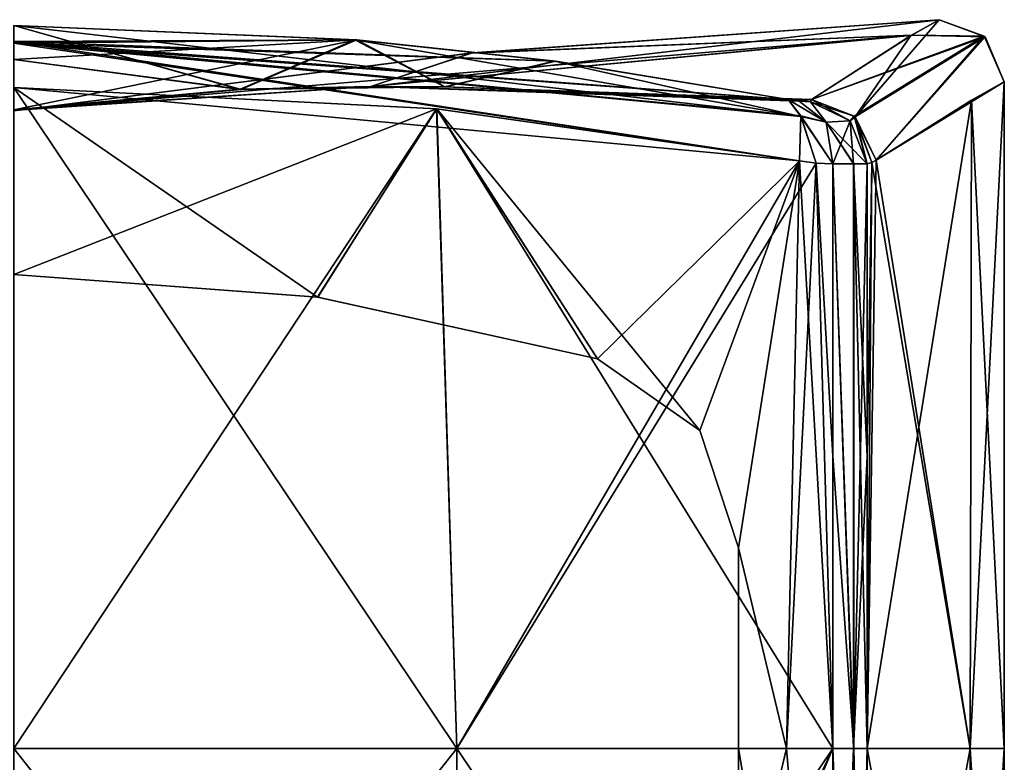
# Model space of a CAD drawing. Units: millimetres. Extents: x -27.2 to 27.2, y -80.4 to 8.9.
# Drawn here: x 0.1 to 12.1, y -0.2 to 8.9 of the extents above; entities that cross this region are included whole.
import ezdxf

# ---------------------------------------------------------------- set-up
doc = ezdxf.new("R2010")
doc.units = ezdxf.units.MM
doc.header["$LTSCALE"] = 65.185185
for name, color, linetype in [('1', 7, 'CONTINUOUS'), ('161', 7, 'CONTINUOUS'), ('164', 7, 'CONTINUOUS'), ('165', 7, 'CONTINUOUS'), ('169', 7, 'CONTINUOUS'), ('170', 7, 'CONTINUOUS'), ('184', 7, 'CONTINUOUS'), ('185', 7, 'CONTINUOUS'), ('186', 7, 'CONTINUOUS'), ('187', 7, 'CONTINUOUS'), ('188', 7, 'CONTINUOUS'), ('189', 7, 'CONTINUOUS'), ('190', 7, 'CONTINUOUS'), ('191', 7, 'CONTINUOUS'), ('192', 7, 'CONTINUOUS'), ('193', 7, 'CONTINUOUS'), ('194', 7, 'CONTINUOUS'), ('195', 7, 'CONTINUOUS'), ('196', 7, 'CONTINUOUS'), ('197', 7, 'CONTINUOUS'), ('198', 7, 'CONTINUOUS'), ('199', 7, 'CONTINUOUS'), ('2', 7, 'CONTINUOUS'), ('200', 7, 'CONTINUOUS'), ('204', 7, 'CONTINUOUS'), ('205', 7, 'CONTINUOUS'), ('206', 7, 'CONTINUOUS'), ('207', 7, 'CONTINUOUS'), ('24', 7, 'CONTINUOUS'), ('25', 7, 'CONTINUOUS'), ('26', 7, 'CONTINUOUS'), ('27', 7, 'CONTINUOUS'), ('28', 7, 'CONTINUOUS'), ('37', 7, 'CONTINUOUS'), ('38', 7, 'CONTINUOUS'), ('39', 7, 'CONTINUOUS'), ('40', 7, 'CONTINUOUS'), ('41', 7, 'CONTINUOUS'), ('56', 7, 'CONTINUOUS'), ('57', 7, 'CONTINUOUS'), ('60', 7, 'CONTINUOUS'), ('61', 7, 'CONTINUOUS'), ('62', 7, 'CONTINUOUS'), ('63', 7, 'CONTINUOUS'), ('64', 7, 'CONTINUOUS'), ('65', 7, 'CONTINUOUS'), ('79', 7, 'CONTINUOUS'), ('80', 7, 'CONTINUOUS'), ('81', 7, 'CONTINUOUS'), ('82', 7, 'CONTINUOUS'), ('83', 7, 'CONTINUOUS'), ('84', 7, 'CONTINUOUS'), ('85', 7, 'CONTINUOUS'), ('86', 7, 'CONTINUOUS'), ('87', 7, 'CONTINUOUS'), ('88', 7, 'CONTINUOUS'), ('89', 7, 'CONTINUOUS'), ('90', 7, 'CONTINUOUS'), ('93', 7, 'CONTINUOUS')]:
    doc.layers.add(name, color=color, linetype=linetype)

msp = doc.modelspace()

# ---------------------------------------------------------------- linework, layer by layer
at = {"layer": '1', "color": 7, "linetype": 'CONTINUOUS'}
for points in [[(0, 5.8, 603.472), (3.721, 5.525, 603.659), (0, 5.8, 18.128), (0, 5.8, 603.472)], [(0, 5.8, 18.128), (3.721, 5.525, 603.659), (3.719, 5.525, 17.941), (0, 5.8, 18.128)], [(7.146, 4.769, 604.238), (7.146, 4.769, 17.362), (3.719, 5.525, 17.941), (7.146, 4.769, 604.238)], [(3.721, 5.525, 603.659), (7.146, 4.769, 604.238), (3.719, 5.525, 17.941), (3.721, 5.525, 603.659)]]:
    msp.add_3dface(points, dxfattribs=at)
at = {"layer": '161', "color": 7, "linetype": 'CONTINUOUS'}
for points in [[(7.146, 4.769, 17.362), (7.146, 4.769, 604.238), (8.401, 3.891, 604.579), (7.146, 4.769, 17.362)], [(8.4, 3.893, 17.022), (7.146, 4.769, 17.362), (8.401, 3.891, 604.579), (8.4, 3.893, 17.022)], [(8.875, 2.457, 16.872), (8.4, 3.893, 17.022), (8.875, 2.457, 604.728), (8.875, 2.457, 16.872)], [(8.4, 3.893, 17.022), (8.401, 3.891, 604.579), (8.875, 2.457, 604.728), (8.4, 3.893, 17.022)]]:
    msp.add_3dface(points, dxfattribs=at)
at = {"layer": '164', "color": 7, "linetype": 'CONTINUOUS'}
for points in [[(10.028, -6.858, 605.149), (10.028, 0, 605.149), (10.282, 0, 605.316), (10.028, -6.858, 605.149)], [(10.283, -6.858, 605.317), (10.028, -6.858, 605.149), (10.282, 0, 605.316), (10.283, -6.858, 605.317)], [(10.451, 0, 605.572), (10.283, -6.858, 605.317), (10.282, 0, 605.316), (10.451, 0, 605.572)], [(10.451, -6.858, 605.572), (10.283, -6.858, 605.317), (10.451, 0, 605.572), (10.451, -6.858, 605.572)]]:
    msp.add_3dface(points, dxfattribs=at)
at = {"layer": '165', "color": 7, "linetype": 'CONTINUOUS'}
for points in [[(10.451, -6.858, 605.572), (10.451, 0, 605.572), (11.711, 0, 610.176), (10.451, -6.858, 605.572)], [(10.451, -6.858, 605.572), (11.711, 0, 610.176), (11.713, -6.858, 610.19), (10.451, -6.858, 605.572)], [(11.711, 0, 610.176), (12.128, 0, 615.6), (11.713, -6.858, 610.19), (11.711, 0, 610.176)], [(12.128, 0, 615.6), (12.128, -6.858, 615.6), (11.713, -6.858, 610.19), (12.128, 0, 615.6)]]:
    msp.add_3dface(points, dxfattribs=at)
at = {"layer": '169', "color": 7, "linetype": 'CONTINUOUS'}
for points in [[(10.028, -6.858, 626.051), (10.283, -6.858, 625.883), (10.028, 0, 626.051), (10.028, -6.858, 626.051)], [(10.028, 0, 626.051), (10.283, -6.858, 625.883), (10.284, 0, 625.882), (10.028, 0, 626.051)], [(10.283, -6.858, 625.883), (10.451, -6.858, 625.628), (10.284, 0, 625.882), (10.283, -6.858, 625.883)], [(10.284, 0, 625.882), (10.451, -6.858, 625.628), (10.451, 0, 625.628), (10.284, 0, 625.882)]]:
    msp.add_3dface(points, dxfattribs=at)
at = {"layer": '170', "color": 7, "linetype": 'CONTINUOUS'}
for points in [[(0, -6.858, 627.728), (5.424, -6.858, 627.311), (0, 0, 627.728), (0, -6.858, 627.728)], [(0, 0, 627.728), (5.424, -6.858, 627.311), (5.424, 0, 627.311), (0, 0, 627.728)], [(5.424, -6.858, 627.311), (10.028, -6.858, 626.051), (5.424, 0, 627.311), (5.424, -6.858, 627.311)], [(10.028, -6.858, 626.051), (10.028, 0, 626.051), (5.424, 0, 627.311), (10.028, -6.858, 626.051)]]:
    msp.add_3dface(points, dxfattribs=at)
at = {"layer": '184', "color": 7, "linetype": 'CONTINUOUS'}
for points in [[(4.176, 8.674, 604.521), (0, 8.848, 604.275), (2.773, 8.066, 612.367), (4.176, 8.674, 604.521)], [(0, 8.848, 604.275), (0, 8.433, 609.997), (2.773, 8.066, 612.367), (0, 8.848, 604.275)], [(5.278, 8.097, 609.648), (4.176, 8.674, 604.521), (2.773, 8.066, 612.367), (5.278, 8.097, 609.648)], [(6.619, 8.413, 604.942), (4.176, 8.674, 604.521), (5.278, 8.097, 609.648), (6.619, 8.413, 604.942)], [(0, 8.433, 609.997), (0, 7.816, 615.482), (2.773, 8.066, 612.367), (0, 8.433, 609.997)], [(9.48, 7.94, 605.786), (6.619, 8.413, 604.942), (5.278, 8.097, 609.648), (9.48, 7.94, 605.786)]]:
    msp.add_3dface(points, dxfattribs=at)
at = {"layer": '185', "color": 7, "linetype": 'CONTINUOUS'}
for points in [[(2.773, 8.066, 612.367), (0, 7.816, 615.482), (4.37, 8.103, 611.027), (2.773, 8.066, 612.367)], [(4.37, 8.103, 611.027), (0, 7.816, 615.482), (0.102, 7.816, 615.6), (4.37, 8.103, 611.027)], [(5.278, 8.097, 609.648), (2.773, 8.066, 612.367), (4.37, 8.103, 611.027), (5.278, 8.097, 609.648)], [(9.769, 7.94, 605.961), (5.278, 8.097, 609.648), (4.37, 8.103, 611.027), (9.769, 7.94, 605.961)], [(9.48, 7.94, 605.786), (5.278, 8.097, 609.648), (9.769, 7.94, 605.961), (9.48, 7.94, 605.786)], [(9.618, 7.921, 605.789), (9.48, 7.94, 605.786), (9.769, 7.94, 605.961), (9.618, 7.921, 605.789)], [(9.754, 7.915, 605.795), (9.618, 7.921, 605.789), (9.769, 7.94, 605.961), (9.754, 7.915, 605.795)], [(0.102, 7.816, 615.6), (0, 7.816, 615.482), (0, 7.804, 615.6), (0.102, 7.816, 615.6)]]:
    msp.add_3dface(points, dxfattribs=at)
at = {"layer": '186', "color": 7, "linetype": 'CONTINUOUS'}
for points in [[(9.638, 7.733, 605.248), (9.48, 7.94, 605.786), (9.948, 7.664, 605.327), (9.638, 7.733, 605.248)], [(9.48, 7.94, 605.786), (9.618, 7.921, 605.789), (9.948, 7.664, 605.327), (9.48, 7.94, 605.786)], [(9.618, 7.921, 605.789), (9.754, 7.915, 605.795), (9.948, 7.664, 605.327), (9.618, 7.921, 605.789)], [(9.62, 7.193, 604.991), (9.638, 7.733, 605.248), (9.824, 7.163, 605.069), (9.62, 7.193, 604.991)], [(9.638, 7.733, 605.248), (10.028, 7.155, 605.149), (9.824, 7.163, 605.069), (9.638, 7.733, 605.248)], [(10.028, 7.155, 605.149), (9.638, 7.733, 605.248), (9.948, 7.664, 605.327), (10.028, 7.155, 605.149)]]:
    msp.add_3dface(points, dxfattribs=at)
at = {"layer": '187', "color": 7, "linetype": 'CONTINUOUS'}
for points in [[(9.948, 7.664, 605.327), (9.754, 7.915, 605.795), (10.241, 7.681, 605.617), (9.948, 7.664, 605.327)], [(10.451, 7.155, 605.572), (9.948, 7.664, 605.327), (10.241, 7.681, 605.617), (10.451, 7.155, 605.572)], [(10.028, 7.155, 605.149), (9.948, 7.664, 605.327), (10.284, 7.155, 605.318), (10.028, 7.155, 605.149)], [(9.948, 7.664, 605.327), (10.451, 7.155, 605.572), (10.284, 7.155, 605.318), (9.948, 7.664, 605.327)]]:
    msp.add_3dface(points, dxfattribs=at)
at = {"layer": '188', "color": 7, "linetype": 'CONTINUOUS'}
for points in [[(10.028, 0, 605.149), (10.028, 7.155, 605.149), (10.282, 0, 605.316), (10.028, 0, 605.149)], [(10.282, 0, 605.316), (10.028, 7.155, 605.149), (10.284, 7.155, 605.318), (10.282, 0, 605.316)], [(10.451, 7.155, 605.572), (10.282, 0, 605.316), (10.284, 7.155, 605.318), (10.451, 7.155, 605.572)], [(10.282, 0, 605.316), (10.451, 7.155, 605.572), (10.451, 3.579, 605.572), (10.282, 0, 605.316)], [(10.451, 0, 605.572), (10.282, 0, 605.316), (10.451, 3.579, 605.572), (10.451, 0, 605.572)]]:
    msp.add_3dface(points, dxfattribs=at)
at = {"layer": '189', "color": 7, "linetype": 'CONTINUOUS'}
for points in [[(12.128, 0, 615.6), (11.711, 0, 610.176), (12.128, 8.157, 615.6), (12.128, 0, 615.6)], [(12.128, 8.157, 615.6), (11.711, 0, 610.176), (11.727, 7.932, 610.273), (12.128, 8.157, 615.6)], [(11.711, 0, 610.176), (10.451, 0, 605.572), (11.727, 7.932, 610.273), (11.711, 0, 610.176)], [(11.727, 7.932, 610.273), (10.451, 0, 605.572), (10.561, 7.2, 605.852), (11.727, 7.932, 610.273)], [(10.561, 7.2, 605.852), (10.451, 0, 605.572), (10.507, 7.171, 605.712), (10.561, 7.2, 605.852)], [(10.451, 0, 605.572), (10.451, 3.579, 605.572), (10.507, 7.171, 605.712), (10.451, 0, 605.572)], [(10.451, 3.579, 605.572), (10.451, 7.155, 605.572), (10.507, 7.171, 605.712), (10.451, 3.579, 605.572)]]:
    msp.add_3dface(points, dxfattribs=at)
at = {"layer": '190', "color": 7, "linetype": 'CONTINUOUS'}
for points in [[(9.754, 7.915, 605.795), (9.769, 7.94, 605.961), (10.291, 7.738, 605.814), (9.754, 7.915, 605.795)], [(10.241, 7.681, 605.617), (9.754, 7.915, 605.795), (10.291, 7.738, 605.814), (10.241, 7.681, 605.617)], [(10.451, 7.155, 605.572), (10.241, 7.681, 605.617), (10.291, 7.738, 605.814), (10.451, 7.155, 605.572)], [(10.507, 7.171, 605.712), (10.451, 7.155, 605.572), (10.291, 7.738, 605.814), (10.507, 7.171, 605.712)], [(10.561, 7.2, 605.852), (10.507, 7.171, 605.712), (10.291, 7.738, 605.814), (10.561, 7.2, 605.852)]]:
    msp.add_3dface(points, dxfattribs=at)
at = {"layer": '191', "color": 7, "linetype": 'CONTINUOUS'}
for points in [[(11.33, 8.918, 615.6), (11.882, 8.718, 615.6), (10.994, 8.73, 610.752), (11.33, 8.918, 615.6)], [(11.882, 8.718, 615.6), (9.769, 7.94, 605.961), (10.994, 8.73, 610.752), (11.882, 8.718, 615.6)], [(10.291, 7.738, 605.814), (9.769, 7.94, 605.961), (11.882, 8.718, 615.6), (10.291, 7.738, 605.814)], [(10.561, 7.2, 605.852), (10.291, 7.738, 605.814), (11.882, 8.718, 615.6), (10.561, 7.2, 605.852)], [(12.128, 8.157, 615.6), (10.561, 7.2, 605.852), (11.882, 8.718, 615.6), (12.128, 8.157, 615.6)], [(12.128, 8.157, 615.6), (11.727, 7.932, 610.273), (10.561, 7.2, 605.852), (12.128, 8.157, 615.6)]]:
    msp.add_3dface(points, dxfattribs=at)
at = {"layer": '192', "color": 7, "linetype": 'CONTINUOUS'}
for points in [[(11.882, 8.718, 615.6), (11.33, 8.918, 615.6), (10.301, 7.729, 625.387), (11.882, 8.718, 615.6)], [(10.301, 7.729, 625.387), (11.33, 8.918, 615.6), (10.985, 8.725, 620.497), (10.301, 7.729, 625.387)], [(9.769, 7.94, 625.239), (10.301, 7.729, 625.387), (10.985, 8.725, 620.497), (9.769, 7.94, 625.239)], [(10.561, 7.2, 625.348), (11.882, 8.718, 615.6), (10.301, 7.729, 625.387), (10.561, 7.2, 625.348)], [(12.128, 8.157, 615.6), (11.882, 8.718, 615.6), (10.561, 7.2, 625.348), (12.128, 8.157, 615.6)], [(12.128, 8.157, 615.6), (10.561, 7.2, 625.348), (11.727, 7.933, 620.927), (12.128, 8.157, 615.6)]]:
    msp.add_3dface(points, dxfattribs=at)
at = {"layer": '193', "color": 7, "linetype": 'CONTINUOUS'}
for points in [[(12.128, 0, 615.6), (12.128, 8.157, 615.6), (11.727, 7.933, 620.927), (12.128, 0, 615.6)], [(11.727, 7.933, 620.927), (10.561, 7.2, 625.348), (11.711, 0, 621.024), (11.727, 7.933, 620.927)], [(12.128, 0, 615.6), (11.727, 7.933, 620.927), (11.711, 0, 621.024), (12.128, 0, 615.6)], [(10.451, 0, 625.628), (11.711, 0, 621.024), (10.507, 7.171, 625.488), (10.451, 0, 625.628)], [(10.451, 7.155, 625.628), (10.451, 0, 625.628), (10.507, 7.171, 625.488), (10.451, 7.155, 625.628)], [(11.711, 0, 621.024), (10.561, 7.2, 625.348), (10.507, 7.171, 625.488), (11.711, 0, 621.024)]]:
    msp.add_3dface(points, dxfattribs=at)
at = {"layer": '194', "color": 7, "linetype": 'CONTINUOUS'}
for points in [[(12.128, -6.858, 615.6), (12.128, 0, 615.6), (11.711, 0, 621.024), (12.128, -6.858, 615.6)], [(10.451, -6.858, 625.628), (11.712, -6.858, 621.018), (10.451, 0, 625.628), (10.451, -6.858, 625.628)], [(10.451, 0, 625.628), (11.712, -6.858, 621.018), (11.711, 0, 621.024), (10.451, 0, 625.628)], [(11.712, -6.858, 621.018), (12.128, -6.858, 615.6), (11.711, 0, 621.024), (11.712, -6.858, 621.018)]]:
    msp.add_3dface(points, dxfattribs=at)
at = {"layer": '195', "color": 7, "linetype": 'CONTINUOUS'}
for points in [[(10.028, 3.579, 626.051), (10.284, 0, 625.882), (10.028, 7.155, 626.051), (10.028, 3.579, 626.051)], [(10.028, 7.155, 626.051), (10.284, 0, 625.882), (10.283, 7.155, 625.883), (10.028, 7.155, 626.051)], [(10.284, 0, 625.882), (10.451, 0, 625.628), (10.283, 7.155, 625.883), (10.284, 0, 625.882)], [(10.451, 0, 625.628), (10.451, 7.155, 625.628), (10.283, 7.155, 625.883), (10.451, 0, 625.628)], [(10.028, 0, 626.051), (10.284, 0, 625.882), (10.028, 3.579, 626.051), (10.028, 0, 626.051)]]:
    msp.add_3dface(points, dxfattribs=at)
at = {"layer": '196', "color": 7, "linetype": 'CONTINUOUS'}
for points in [[(9.754, 7.915, 625.405), (9.948, 7.664, 625.873), (10.241, 7.681, 625.583), (9.754, 7.915, 625.405)], [(9.948, 7.664, 625.873), (10.028, 7.155, 626.051), (10.241, 7.681, 625.583), (9.948, 7.664, 625.873)], [(10.028, 7.155, 626.051), (10.283, 7.155, 625.883), (10.241, 7.681, 625.583), (10.028, 7.155, 626.051)], [(10.283, 7.155, 625.883), (10.451, 7.155, 625.628), (10.241, 7.681, 625.583), (10.283, 7.155, 625.883)]]:
    msp.add_3dface(points, dxfattribs=at)
at = {"layer": '197', "color": 7, "linetype": 'CONTINUOUS'}
for points in [[(9.948, 7.664, 625.873), (9.754, 7.915, 625.405), (9.48, 7.94, 625.414), (9.948, 7.664, 625.873)], [(9.636, 7.742, 625.943), (9.948, 7.664, 625.873), (9.48, 7.94, 625.414), (9.636, 7.742, 625.943)], [(9.48, 7.94, 625.414), (9.754, 7.915, 625.405), (9.617, 7.922, 625.411), (9.48, 7.94, 625.414)], [(9.636, 7.742, 625.943), (9.62, 7.193, 626.21), (9.824, 7.162, 626.132), (9.636, 7.742, 625.943)], [(10.028, 7.155, 626.051), (9.948, 7.664, 625.873), (9.636, 7.742, 625.943), (10.028, 7.155, 626.051)], [(10.028, 7.155, 626.051), (9.636, 7.742, 625.943), (9.824, 7.162, 626.132), (10.028, 7.155, 626.051)]]:
    msp.add_3dface(points, dxfattribs=at)
at = {"layer": '198', "color": 7, "linetype": 'CONTINUOUS'}
for points in [[(0, 0, 627.728), (5.424, 0, 627.311), (0, 8.087, 627.728), (0, 0, 627.728)], [(0, 8.087, 627.728), (5.424, 0, 627.311), (5.178, 7.828, 627.35), (0, 8.087, 627.728)], [(5.424, 0, 627.311), (10.028, 0, 626.051), (5.178, 7.828, 627.35), (5.424, 0, 627.311)], [(10.028, 0, 626.051), (9.62, 7.193, 626.21), (5.178, 7.828, 627.35), (10.028, 0, 626.051)], [(9.62, 7.193, 626.21), (10.028, 0, 626.051), (9.824, 7.162, 626.132), (9.62, 7.193, 626.21)], [(10.028, 0, 626.051), (10.028, 3.579, 626.051), (9.824, 7.162, 626.132), (10.028, 0, 626.051)], [(10.028, 3.579, 626.051), (10.028, 7.155, 626.051), (9.824, 7.162, 626.132), (10.028, 3.579, 626.051)]]:
    msp.add_3dface(points, dxfattribs=at)
at = {"layer": '199', "color": 7, "linetype": 'CONTINUOUS'}
for points in [[(0, 8.848, 626.925), (0, 8.631, 627.5), (4.199, 8.672, 626.676), (0, 8.848, 626.925)], [(4.199, 8.672, 626.676), (0, 8.631, 627.5), (6.637, 8.411, 626.254), (4.199, 8.672, 626.676)], [(0, 8.631, 627.5), (0, 8.087, 627.728), (9.62, 7.193, 626.21), (0, 8.631, 627.5)], [(0, 8.631, 627.5), (9.62, 7.193, 626.21), (9.636, 7.742, 625.943), (0, 8.631, 627.5)], [(0, 8.631, 627.5), (9.636, 7.742, 625.943), (9.48, 7.94, 625.414), (0, 8.631, 627.5)], [(0, 8.631, 627.5), (9.48, 7.94, 625.414), (6.637, 8.411, 626.254), (0, 8.631, 627.5)], [(9.62, 7.193, 626.21), (0, 8.087, 627.728), (5.178, 7.828, 627.35), (9.62, 7.193, 626.21)]]:
    msp.add_3dface(points, dxfattribs=at)
at = {"layer": '2', "color": 7, "linetype": 'CONTINUOUS'}
for points in [[(0, 5.8, 18.128), (3.719, 5.525, 17.941), (0, 8.087, 18.128), (0, 5.8, 18.128)], [(0, 8.087, 18.128), (3.719, 5.525, 17.941), (5.178, 7.828, 17.75), (0, 8.087, 18.128)], [(3.719, 5.525, 17.941), (7.146, 4.769, 17.362), (5.178, 7.828, 17.75), (3.719, 5.525, 17.941)], [(5.178, 7.828, 17.75), (7.146, 4.769, 17.362), (8.4, 3.893, 17.022), (5.178, 7.828, 17.75)], [(9.62, 7.193, 16.609), (5.178, 7.828, 17.75), (8.4, 3.893, 17.022), (9.62, 7.193, 16.609)], [(8.875, 2.457, 16.872), (9.62, 7.193, 16.609), (8.4, 3.893, 17.022), (8.875, 2.457, 16.872)], [(9.46, 0, 16.668), (9.62, 7.193, 16.609), (8.875, 2.457, 16.872), (9.46, 0, 16.668)], [(10.028, 0, 16.451), (9.62, 7.193, 16.609), (9.46, 0, 16.668), (10.028, 0, 16.451)], [(9.826, 7.162, 16.531), (9.62, 7.193, 16.609), (10.028, 0, 16.451), (9.826, 7.162, 16.531)], [(10.028, 7.155, 16.451), (9.826, 7.162, 16.531), (10.028, 0, 16.451), (10.028, 7.155, 16.451)], [(8.875, 0, 16.872), (9.46, 0, 16.668), (8.875, 2.457, 16.872), (8.875, 0, 16.872)]]:
    msp.add_3dface(points, dxfattribs=at)
at = {"layer": '200', "color": 7, "linetype": 'CONTINUOUS'}
for points in [[(0, 8.848, 626.925), (4.199, 8.672, 626.676), (0, 8.433, 621.203), (0, 8.848, 626.925)], [(0, 8.433, 621.203), (4.199, 8.672, 626.676), (0, 7.816, 615.718), (0, 8.433, 621.203)], [(0, 7.816, 615.718), (4.199, 8.672, 626.676), (2.778, 8.066, 618.839), (0, 7.816, 615.718)], [(2.778, 8.066, 618.839), (4.199, 8.672, 626.676), (5.278, 8.097, 621.551), (2.778, 8.066, 618.839)], [(4.199, 8.672, 626.676), (6.637, 8.411, 626.254), (5.278, 8.097, 621.551), (4.199, 8.672, 626.676)], [(6.637, 8.411, 626.254), (9.48, 7.94, 625.414), (5.278, 8.097, 621.551), (6.637, 8.411, 626.254)]]:
    msp.add_3dface(points, dxfattribs=at)
at = {"layer": '204', "color": 7, "linetype": 'CONTINUOUS'}
for points in [[(0.102, 7.816, 615.6), (2.778, 8.066, 618.839), (4.37, 8.103, 620.173), (0.102, 7.816, 615.6)], [(2.778, 8.066, 618.839), (5.278, 8.097, 621.551), (4.37, 8.103, 620.173), (2.778, 8.066, 618.839)], [(9.617, 7.922, 625.411), (9.769, 7.94, 625.239), (4.37, 8.103, 620.173), (9.617, 7.922, 625.411)], [(9.48, 7.94, 625.414), (9.617, 7.922, 625.411), (4.37, 8.103, 620.173), (9.48, 7.94, 625.414)], [(5.278, 8.097, 621.551), (9.48, 7.94, 625.414), (4.37, 8.103, 620.173), (5.278, 8.097, 621.551)], [(0.102, 7.816, 615.6), (0, 7.816, 615.718), (2.778, 8.066, 618.839), (0.102, 7.816, 615.6)], [(9.754, 7.915, 625.405), (9.769, 7.94, 625.239), (9.617, 7.922, 625.411), (9.754, 7.915, 625.405)], [(0.102, 7.816, 615.6), (0, 7.804, 615.6), (0, 7.816, 615.718), (0.102, 7.816, 615.6)]]:
    msp.add_3dface(points, dxfattribs=at)
at = {"layer": '205', "color": 7, "linetype": 'CONTINUOUS'}
for points in [[(10.241, 7.681, 625.583), (9.769, 7.94, 625.239), (9.754, 7.915, 625.405), (10.241, 7.681, 625.583)], [(10.301, 7.729, 625.387), (9.769, 7.94, 625.239), (10.241, 7.681, 625.583), (10.301, 7.729, 625.387)], [(10.451, 7.155, 625.628), (10.301, 7.729, 625.387), (10.241, 7.681, 625.583), (10.451, 7.155, 625.628)], [(10.561, 7.2, 625.348), (10.301, 7.729, 625.387), (10.507, 7.171, 625.488), (10.561, 7.2, 625.348)], [(10.301, 7.729, 625.387), (10.451, 7.155, 625.628), (10.507, 7.171, 625.488), (10.301, 7.729, 625.387)]]:
    msp.add_3dface(points, dxfattribs=at)
at = {"layer": '206', "color": 7, "linetype": 'CONTINUOUS'}
for points in [[(10.985, 8.725, 620.497), (11.33, 8.918, 615.6), (4.37, 8.103, 620.173), (10.985, 8.725, 620.497)], [(4.37, 8.103, 620.173), (11.33, 8.918, 615.6), (5.594, 8.509, 615.6), (4.37, 8.103, 620.173)], [(9.769, 7.94, 625.239), (10.985, 8.725, 620.497), (4.37, 8.103, 620.173), (9.769, 7.94, 625.239)], [(0.102, 7.816, 615.6), (4.37, 8.103, 620.173), (5.594, 8.509, 615.6), (0.102, 7.816, 615.6)]]:
    msp.add_3dface(points, dxfattribs=at)
at = {"layer": '207', "color": 7, "linetype": 'CONTINUOUS'}
for points in [[(11.33, 8.918, 615.6), (10.994, 8.73, 610.752), (5.594, 8.509, 615.6), (11.33, 8.918, 615.6)], [(4.37, 8.103, 611.027), (0.102, 7.816, 615.6), (10.994, 8.73, 610.752), (4.37, 8.103, 611.027)], [(10.994, 8.73, 610.752), (0.102, 7.816, 615.6), (5.594, 8.509, 615.6), (10.994, 8.73, 610.752)], [(9.769, 7.94, 605.961), (4.37, 8.103, 611.027), (10.994, 8.73, 610.752), (9.769, 7.94, 605.961)]]:
    msp.add_3dface(points, dxfattribs=at)
at = {"layer": '24', "color": 7, "linetype": 'CONTINUOUS'}
for points in [[(0, 8.65, 603.72), (0, 8.848, 604.275), (9.638, 7.733, 605.248), (0, 8.65, 603.72)], [(9.638, 7.733, 605.248), (0, 8.848, 604.275), (4.176, 8.674, 604.521), (9.638, 7.733, 605.248)], [(0, 8.087, 603.472), (0, 8.65, 603.72), (9.62, 7.193, 604.991), (0, 8.087, 603.472)], [(9.62, 7.193, 604.991), (0, 8.65, 603.72), (9.638, 7.733, 605.248), (9.62, 7.193, 604.991)], [(6.619, 8.413, 604.942), (9.638, 7.733, 605.248), (4.176, 8.674, 604.521), (6.619, 8.413, 604.942)], [(9.48, 7.94, 605.786), (9.638, 7.733, 605.248), (6.619, 8.413, 604.942), (9.48, 7.94, 605.786)], [(0, 8.087, 603.472), (9.62, 7.193, 604.991), (5.177, 7.828, 603.85), (0, 8.087, 603.472)]]:
    msp.add_3dface(points, dxfattribs=at)
at = {"layer": '25', "color": 7, "linetype": 'CONTINUOUS'}
for points in [[(0, 5.8, 603.472), (0, 8.087, 603.472), (5.177, 7.828, 603.85), (0, 5.8, 603.472)], [(3.721, 5.525, 603.659), (0, 5.8, 603.472), (5.177, 7.828, 603.85), (3.721, 5.525, 603.659)], [(7.146, 4.769, 604.238), (3.721, 5.525, 603.659), (5.177, 7.828, 603.85), (7.146, 4.769, 604.238)], [(9.62, 7.193, 604.991), (7.146, 4.769, 604.238), (5.177, 7.828, 603.85), (9.62, 7.193, 604.991)], [(7.146, 4.769, 604.238), (9.62, 7.193, 604.991), (8.401, 3.891, 604.579), (7.146, 4.769, 604.238)], [(8.401, 3.891, 604.579), (9.62, 7.193, 604.991), (8.875, 2.457, 604.728), (8.401, 3.891, 604.579)], [(8.875, 2.457, 604.728), (9.62, 7.193, 604.991), (9.46, 0, 604.932), (8.875, 2.457, 604.728)], [(9.62, 7.193, 604.991), (9.824, 7.163, 605.069), (9.46, 0, 604.932), (9.62, 7.193, 604.991)], [(9.824, 7.163, 605.069), (10.028, 0, 605.149), (9.46, 0, 604.932), (9.824, 7.163, 605.069)], [(10.028, 7.155, 605.149), (10.028, 0, 605.149), (9.824, 7.163, 605.069), (10.028, 7.155, 605.149)], [(8.875, 0, 604.728), (8.875, 2.457, 604.728), (9.46, 0, 604.932), (8.875, 0, 604.728)]]:
    msp.add_3dface(points, dxfattribs=at)
at = {"layer": '26', "color": 7, "linetype": 'CONTINUOUS'}
for points in [[(8.875, -2.457, 604.728), (10.028, 0, 605.149), (8.407, -3.883, 604.58), (8.875, -2.457, 604.728)], [(8.407, -3.883, 604.58), (10.028, 0, 605.149), (10.028, -6.858, 605.149), (8.407, -3.883, 604.58)], [(9.46, 0, 604.932), (10.028, 0, 605.149), (8.875, -2.457, 604.728), (9.46, 0, 604.932)], [(8.875, 0, 604.728), (9.46, 0, 604.932), (8.875, -2.457, 604.728), (8.875, 0, 604.728)]]:
    msp.add_3dface(points, dxfattribs=at)
at = {"layer": '27', "color": 7, "linetype": 'CONTINUOUS'}
for points in [[(8.875, 0, 16.872), (8.875, 2.457, 16.872), (8.875, 2.457, 604.728), (8.875, 0, 16.872)], [(8.875, 0, 16.872), (8.875, 2.457, 604.728), (8.875, -2.457, 16.872), (8.875, 0, 16.872)], [(8.875, 2.457, 604.728), (8.875, 0, 604.728), (8.875, -2.457, 16.872), (8.875, 2.457, 604.728)], [(8.875, 0, 604.728), (8.875, -2.457, 604.728), (8.875, -2.457, 16.872), (8.875, 0, 604.728)]]:
    msp.add_3dface(points, dxfattribs=at)
at = {"layer": '28', "color": 7, "linetype": 'CONTINUOUS'}
for points in [[(9.46, 0, 16.668), (8.875, 0, 16.872), (10.028, -6.858, 16.451), (9.46, 0, 16.668)], [(8.875, 0, 16.872), (8.875, -2.457, 16.872), (10.028, -6.858, 16.451), (8.875, 0, 16.872)], [(10.028, 0, 16.451), (9.46, 0, 16.668), (10.028, -6.858, 16.451), (10.028, 0, 16.451)]]:
    msp.add_3dface(points, dxfattribs=at)
at = {"layer": '37', "color": 7, "linetype": 'CONTINUOUS'}
for points in [[(10.028, 0, 16.451), (10.028, -6.858, 16.451), (10.283, -6.858, 16.283), (10.028, 0, 16.451)], [(10.028, 0, 16.451), (10.283, -6.858, 16.283), (10.284, 0, 16.282), (10.028, 0, 16.451)], [(10.283, -6.858, 16.283), (10.451, -6.858, 16.028), (10.284, 0, 16.282), (10.283, -6.858, 16.283)], [(10.284, 0, 16.282), (10.451, -6.858, 16.028), (10.451, 0, 16.028), (10.284, 0, 16.282)]]:
    msp.add_3dface(points, dxfattribs=at)
at = {"layer": '38', "color": 7, "linetype": 'CONTINUOUS'}
for points in [[(10.028, 7.155, 16.451), (10.028, 0, 16.451), (10.284, 0, 16.282), (10.028, 7.155, 16.451)], [(10.028, 7.155, 16.451), (10.284, 0, 16.282), (10.283, 7.155, 16.283), (10.028, 7.155, 16.451)], [(10.284, 0, 16.282), (10.451, 0, 16.028), (10.283, 7.155, 16.283), (10.284, 0, 16.282)], [(10.451, 0, 16.028), (10.451, 3.579, 16.028), (10.283, 7.155, 16.283), (10.451, 0, 16.028)], [(10.451, 3.579, 16.028), (10.451, 7.155, 16.028), (10.283, 7.155, 16.283), (10.451, 3.579, 16.028)]]:
    msp.add_3dface(points, dxfattribs=at)
at = {"layer": '39', "color": 7, "linetype": 'CONTINUOUS'}
for points in [[(9.754, 7.915, 15.805), (9.948, 7.664, 16.273), (10.241, 7.681, 15.983), (9.754, 7.915, 15.805)], [(9.948, 7.664, 16.273), (10.028, 7.155, 16.451), (10.241, 7.681, 15.983), (9.948, 7.664, 16.273)], [(10.028, 7.155, 16.451), (10.283, 7.155, 16.283), (10.241, 7.681, 15.983), (10.028, 7.155, 16.451)], [(10.283, 7.155, 16.283), (10.451, 7.155, 16.028), (10.241, 7.681, 15.983), (10.283, 7.155, 16.283)]]:
    msp.add_3dface(points, dxfattribs=at)
at = {"layer": '40', "color": 7, "linetype": 'CONTINUOUS'}
for points in [[(9.948, 7.664, 16.273), (9.754, 7.915, 15.805), (9.48, 7.94, 15.814), (9.948, 7.664, 16.273)], [(9.636, 7.742, 16.343), (9.948, 7.664, 16.273), (9.48, 7.94, 15.814), (9.636, 7.742, 16.343)], [(9.48, 7.94, 15.814), (9.754, 7.915, 15.805), (9.617, 7.922, 15.811), (9.48, 7.94, 15.814)], [(9.62, 7.193, 16.609), (9.826, 7.162, 16.531), (9.636, 7.742, 16.343), (9.62, 7.193, 16.609)], [(9.826, 7.162, 16.531), (10.028, 7.155, 16.451), (9.636, 7.742, 16.343), (9.826, 7.162, 16.531)], [(10.028, 7.155, 16.451), (9.948, 7.664, 16.273), (9.636, 7.742, 16.343), (10.028, 7.155, 16.451)]]:
    msp.add_3dface(points, dxfattribs=at)
at = {"layer": '41', "color": 7, "linetype": 'CONTINUOUS'}
for points in [[(0, 8.848, 17.325), (0, 8.65, 17.88), (4.199, 8.672, 17.076), (0, 8.848, 17.325)], [(4.199, 8.672, 17.076), (0, 8.65, 17.88), (6.637, 8.411, 16.654), (4.199, 8.672, 17.076)], [(0, 8.087, 18.128), (9.62, 7.193, 16.609), (0, 8.65, 17.88), (0, 8.087, 18.128)], [(9.62, 7.193, 16.609), (9.636, 7.742, 16.343), (0, 8.65, 17.88), (9.62, 7.193, 16.609)], [(9.636, 7.742, 16.343), (9.48, 7.94, 15.814), (0, 8.65, 17.88), (9.636, 7.742, 16.343)], [(0, 8.65, 17.88), (9.48, 7.94, 15.814), (6.637, 8.411, 16.654), (0, 8.65, 17.88)], [(0, 8.087, 18.128), (5.178, 7.828, 17.75), (9.62, 7.193, 16.609), (0, 8.087, 18.128)]]:
    msp.add_3dface(points, dxfattribs=at)
at = {"layer": '56', "color": 7, "linetype": 'CONTINUOUS'}
for points in [[(10.283, -6.858, -4.283), (10.028, -6.858, -4.451), (10.282, 0, -4.284), (10.283, -6.858, -4.283)], [(10.282, 0, -4.284), (10.028, -6.858, -4.451), (10.028, 0, -4.451), (10.282, 0, -4.284)], [(10.451, 0, -4.028), (10.283, -6.858, -4.283), (10.282, 0, -4.284), (10.451, 0, -4.028)], [(10.451, -6.858, -4.028), (10.283, -6.858, -4.283), (10.451, 0, -4.028), (10.451, -6.858, -4.028)]]:
    msp.add_3dface(points, dxfattribs=at)
at = {"layer": '57', "color": 7, "linetype": 'CONTINUOUS'}
for points in [[(10.451, -6.858, -4.028), (10.451, 0, -4.028), (11.711, 0, 0.576), (10.451, -6.858, -4.028)], [(10.451, -6.858, -4.028), (11.711, 0, 0.576), (11.713, -6.858, 0.59), (10.451, -6.858, -4.028)], [(11.711, 0, 0.576), (12.128, 0, 6), (11.713, -6.858, 0.59), (11.711, 0, 0.576)], [(12.128, 0, 6), (12.128, -6.858, 6), (11.713, -6.858, 0.59), (12.128, 0, 6)]]:
    msp.add_3dface(points, dxfattribs=at)
at = {"layer": '60', "color": 7, "linetype": 'CONTINUOUS'}
for points in [[(12.128, -6.858, 6), (12.128, 0, 6), (11.712, 0, 11.418), (12.128, -6.858, 6)], [(10.451, 0, 16.028), (10.451, -6.858, 16.028), (11.712, -6.858, 11.418), (10.451, 0, 16.028)], [(10.451, 0, 16.028), (11.712, -6.858, 11.418), (11.712, 0, 11.418), (10.451, 0, 16.028)], [(11.712, -6.858, 11.418), (12.128, -6.858, 6), (11.712, 0, 11.418), (11.712, -6.858, 11.418)]]:
    msp.add_3dface(points, dxfattribs=at)
at = {"layer": '61', "color": 7, "linetype": 'CONTINUOUS'}
for points in [[(12.128, 0, 6), (12.128, 8.157, 6), (11.725, 7.931, 11.337), (12.128, 0, 6)], [(10.561, 7.2, 15.748), (11.712, 0, 11.418), (11.725, 7.931, 11.337), (10.561, 7.2, 15.748)], [(11.712, 0, 11.418), (12.128, 0, 6), (11.725, 7.931, 11.337), (11.712, 0, 11.418)], [(10.451, 0, 16.028), (10.507, 7.171, 15.888), (10.451, 3.579, 16.028), (10.451, 0, 16.028)], [(10.451, 7.155, 16.028), (10.451, 3.579, 16.028), (10.507, 7.171, 15.888), (10.451, 7.155, 16.028)], [(10.451, 0, 16.028), (11.712, 0, 11.418), (10.507, 7.171, 15.888), (10.451, 0, 16.028)], [(10.507, 7.171, 15.888), (11.712, 0, 11.418), (10.561, 7.2, 15.748), (10.507, 7.171, 15.888)]]:
    msp.add_3dface(points, dxfattribs=at)
at = {"layer": '62', "color": 7, "linetype": 'CONTINUOUS'}
for points in [[(10.985, 8.725, 10.897), (10.301, 7.729, 15.787), (11.33, 8.918, 6), (10.985, 8.725, 10.897)], [(11.33, 8.918, 6), (10.301, 7.729, 15.787), (11.892, 8.709, 6), (11.33, 8.918, 6)], [(9.769, 7.94, 15.639), (10.301, 7.729, 15.787), (10.985, 8.725, 10.897), (9.769, 7.94, 15.639)], [(10.301, 7.729, 15.787), (10.561, 7.2, 15.748), (11.892, 8.709, 6), (10.301, 7.729, 15.787)], [(10.561, 7.2, 15.748), (12.128, 8.157, 6), (11.892, 8.709, 6), (10.561, 7.2, 15.748)], [(12.128, 8.157, 6), (10.561, 7.2, 15.748), (11.725, 7.931, 11.337), (12.128, 8.157, 6)]]:
    msp.add_3dface(points, dxfattribs=at)
at = {"layer": '63', "color": 7, "linetype": 'CONTINUOUS'}
for points in [[(10.241, 7.681, 15.983), (9.769, 7.94, 15.639), (9.754, 7.915, 15.805), (10.241, 7.681, 15.983)], [(10.241, 7.681, 15.983), (10.301, 7.729, 15.787), (9.769, 7.94, 15.639), (10.241, 7.681, 15.983)], [(10.241, 7.681, 15.983), (10.451, 7.155, 16.028), (10.301, 7.729, 15.787), (10.241, 7.681, 15.983)], [(10.451, 7.155, 16.028), (10.507, 7.171, 15.888), (10.301, 7.729, 15.787), (10.451, 7.155, 16.028)], [(10.507, 7.171, 15.888), (10.561, 7.2, 15.748), (10.301, 7.729, 15.787), (10.507, 7.171, 15.888)]]:
    msp.add_3dface(points, dxfattribs=at)
at = {"layer": '64', "color": 7, "linetype": 'CONTINUOUS'}
for points in [[(0.102, 7.816, 6), (2.773, 8.067, 9.239), (4.37, 8.103, 10.573), (0.102, 7.816, 6)], [(2.773, 8.067, 9.239), (5.28, 8.097, 11.954), (4.37, 8.103, 10.573), (2.773, 8.067, 9.239)], [(9.48, 7.94, 15.814), (9.617, 7.922, 15.811), (4.37, 8.103, 10.573), (9.48, 7.94, 15.814)], [(5.28, 8.097, 11.954), (9.48, 7.94, 15.814), (4.37, 8.103, 10.573), (5.28, 8.097, 11.954)], [(9.617, 7.922, 15.811), (9.769, 7.94, 15.639), (4.37, 8.103, 10.573), (9.617, 7.922, 15.811)], [(0, 7.816, 6.118), (2.773, 8.067, 9.239), (0.102, 7.816, 6), (0, 7.816, 6.118)], [(9.617, 7.922, 15.811), (9.754, 7.915, 15.805), (9.769, 7.94, 15.639), (9.617, 7.922, 15.811)], [(0, 7.804, 6), (0, 7.816, 6.118), (0.102, 7.816, 6), (0, 7.804, 6)]]:
    msp.add_3dface(points, dxfattribs=at)
at = {"layer": '65', "color": 7, "linetype": 'CONTINUOUS'}
for points in [[(0, 8.848, 17.325), (4.199, 8.672, 17.076), (0, 8.433, 11.603), (0, 8.848, 17.325)], [(4.199, 8.672, 17.076), (2.773, 8.067, 9.239), (0, 7.816, 6.118), (4.199, 8.672, 17.076)], [(4.199, 8.672, 17.076), (0, 7.816, 6.118), (0, 8.433, 11.603), (4.199, 8.672, 17.076)], [(4.199, 8.672, 17.076), (5.28, 8.097, 11.954), (2.773, 8.067, 9.239), (4.199, 8.672, 17.076)], [(4.199, 8.672, 17.076), (6.637, 8.411, 16.654), (5.28, 8.097, 11.954), (4.199, 8.672, 17.076)], [(6.637, 8.411, 16.654), (9.48, 7.94, 15.814), (5.28, 8.097, 11.954), (6.637, 8.411, 16.654)]]:
    msp.add_3dface(points, dxfattribs=at)
at = {"layer": '79', "color": 7, "linetype": 'CONTINUOUS'}
for points in [[(0, 8.65, -5.88), (0, 8.848, -5.325), (9.638, 7.733, -4.352), (0, 8.65, -5.88)], [(9.638, 7.733, -4.352), (0, 8.848, -5.325), (4.176, 8.674, -5.079), (9.638, 7.733, -4.352)], [(0, 8.087, -6.128), (0, 8.65, -5.88), (9.62, 7.193, -4.609), (0, 8.087, -6.128)], [(9.62, 7.193, -4.609), (0, 8.65, -5.88), (9.638, 7.733, -4.352), (9.62, 7.193, -4.609)], [(6.619, 8.413, -4.658), (9.638, 7.733, -4.352), (4.176, 8.674, -5.079), (6.619, 8.413, -4.658)], [(9.48, 7.94, -3.814), (9.638, 7.733, -4.352), (6.619, 8.413, -4.658), (9.48, 7.94, -3.814)], [(0, 8.087, -6.128), (9.62, 7.193, -4.609), (5.177, 7.828, -5.75), (0, 8.087, -6.128)]]:
    msp.add_3dface(points, dxfattribs=at)
at = {"layer": '80', "color": 7, "linetype": 'CONTINUOUS'}
for points in [[(0, 0, -6.128), (0, 8.087, -6.128), (5.177, 7.828, -5.75), (0, 0, -6.128)], [(0, 0, -6.128), (5.177, 7.828, -5.75), (5.424, 0, -5.711), (0, 0, -6.128)], [(5.177, 7.828, -5.75), (9.62, 7.193, -4.609), (5.424, 0, -5.711), (5.177, 7.828, -5.75)], [(5.424, 0, -5.711), (9.62, 7.193, -4.609), (9.824, 7.163, -4.531), (5.424, 0, -5.711)], [(10.028, 0, -4.451), (5.424, 0, -5.711), (9.824, 7.163, -4.531), (10.028, 0, -4.451)], [(10.028, 7.155, -4.451), (10.028, 0, -4.451), (9.824, 7.163, -4.531), (10.028, 7.155, -4.451)]]:
    msp.add_3dface(points, dxfattribs=at)
at = {"layer": '81', "color": 7, "linetype": 'CONTINUOUS'}
for points in [[(0, -6.858, -6.128), (0, 0, -6.128), (5.424, 0, -5.711), (0, -6.858, -6.128)], [(10.028, -6.858, -4.451), (5.418, -6.858, -5.712), (10.028, 0, -4.451), (10.028, -6.858, -4.451)], [(10.028, 0, -4.451), (5.418, -6.858, -5.712), (5.424, 0, -5.711), (10.028, 0, -4.451)], [(5.418, -6.858, -5.712), (0, -6.858, -6.128), (5.424, 0, -5.711), (5.418, -6.858, -5.712)]]:
    msp.add_3dface(points, dxfattribs=at)
at = {"layer": '82', "color": 7, "linetype": 'CONTINUOUS'}
for points in [[(10.282, 0, -4.284), (10.028, 0, -4.451), (10.028, 7.155, -4.451), (10.282, 0, -4.284)], [(10.282, 0, -4.284), (10.028, 7.155, -4.451), (10.283, 7.155, -4.283), (10.282, 0, -4.284)], [(10.451, 3.579, -4.028), (10.282, 0, -4.284), (10.451, 7.155, -4.028), (10.451, 3.579, -4.028)], [(10.451, 7.155, -4.028), (10.282, 0, -4.284), (10.283, 7.155, -4.283), (10.451, 7.155, -4.028)], [(10.451, 0, -4.028), (10.282, 0, -4.284), (10.451, 3.579, -4.028), (10.451, 0, -4.028)]]:
    msp.add_3dface(points, dxfattribs=at)
at = {"layer": '83', "color": 7, "linetype": 'CONTINUOUS'}
for points in [[(9.754, 7.915, -3.805), (10.241, 7.681, -3.983), (9.948, 7.664, -4.273), (9.754, 7.915, -3.805)], [(10.241, 7.681, -3.983), (10.451, 7.155, -4.028), (9.948, 7.664, -4.273), (10.241, 7.681, -3.983)], [(10.283, 7.155, -4.283), (10.028, 7.155, -4.451), (9.948, 7.664, -4.273), (10.283, 7.155, -4.283)], [(10.451, 7.155, -4.028), (10.283, 7.155, -4.283), (9.948, 7.664, -4.273), (10.451, 7.155, -4.028)]]:
    msp.add_3dface(points, dxfattribs=at)
at = {"layer": '84', "color": 7, "linetype": 'CONTINUOUS'}
for points in [[(9.769, 7.94, -3.639), (10.291, 7.738, -3.786), (9.754, 7.915, -3.805), (9.769, 7.94, -3.639)], [(10.291, 7.738, -3.786), (10.241, 7.681, -3.983), (9.754, 7.915, -3.805), (10.291, 7.738, -3.786)], [(10.451, 7.155, -4.028), (10.241, 7.681, -3.983), (10.291, 7.738, -3.786), (10.451, 7.155, -4.028)], [(10.451, 7.155, -4.028), (10.291, 7.738, -3.786), (10.507, 7.172, -3.886), (10.451, 7.155, -4.028)], [(10.291, 7.738, -3.786), (10.561, 7.2, -3.748), (10.507, 7.172, -3.886), (10.291, 7.738, -3.786)]]:
    msp.add_3dface(points, dxfattribs=at)
at = {"layer": '85', "color": 7, "linetype": 'CONTINUOUS'}
for points in [[(12.128, 0, 6), (11.711, 0, 0.576), (12.128, 8.157, 6), (12.128, 0, 6)], [(12.128, 8.157, 6), (11.711, 0, 0.576), (11.727, 7.932, 0.673), (12.128, 8.157, 6)], [(11.711, 0, 0.576), (10.451, 0, -4.028), (11.727, 7.932, 0.673), (11.711, 0, 0.576)], [(10.451, 0, -4.028), (10.561, 7.2, -3.748), (11.727, 7.932, 0.673), (10.451, 0, -4.028)], [(10.561, 7.2, -3.748), (10.451, 0, -4.028), (10.507, 7.172, -3.886), (10.561, 7.2, -3.748)], [(10.451, 0, -4.028), (10.451, 3.579, -4.028), (10.507, 7.172, -3.886), (10.451, 0, -4.028)], [(10.451, 3.579, -4.028), (10.451, 7.155, -4.028), (10.507, 7.172, -3.886), (10.451, 3.579, -4.028)]]:
    msp.add_3dface(points, dxfattribs=at)
at = {"layer": '86', "color": 7, "linetype": 'CONTINUOUS'}
for points in [[(11.33, 8.918, 6), (11.892, 8.709, 6), (10.994, 8.73, 1.152), (11.33, 8.918, 6)], [(11.892, 8.709, 6), (9.769, 7.94, -3.639), (10.994, 8.73, 1.152), (11.892, 8.709, 6)], [(11.892, 8.709, 6), (10.291, 7.738, -3.786), (9.769, 7.94, -3.639), (11.892, 8.709, 6)], [(11.892, 8.709, 6), (10.561, 7.2, -3.748), (10.291, 7.738, -3.786), (11.892, 8.709, 6)], [(11.892, 8.709, 6), (12.128, 8.157, 6), (10.561, 7.2, -3.748), (11.892, 8.709, 6)], [(10.561, 7.2, -3.748), (12.128, 8.157, 6), (11.727, 7.932, 0.673), (10.561, 7.2, -3.748)]]:
    msp.add_3dface(points, dxfattribs=at)
at = {"layer": '87', "color": 7, "linetype": 'CONTINUOUS'}
for points in [[(11.33, 8.918, 6), (10.994, 8.73, 1.152), (5.617, 8.511, 6), (11.33, 8.918, 6)], [(10.994, 8.73, 1.152), (0.102, 7.816, 6), (5.617, 8.511, 6), (10.994, 8.73, 1.152)], [(0.102, 7.816, 6), (10.994, 8.73, 1.152), (4.37, 8.103, 1.427), (0.102, 7.816, 6)], [(10.994, 8.73, 1.152), (9.769, 7.94, -3.639), (4.37, 8.103, 1.427), (10.994, 8.73, 1.152)]]:
    msp.add_3dface(points, dxfattribs=at)
at = {"layer": '88', "color": 7, "linetype": 'CONTINUOUS'}
for points in [[(10.985, 8.725, 10.897), (11.33, 8.918, 6), (4.37, 8.103, 10.573), (10.985, 8.725, 10.897)], [(4.37, 8.103, 10.573), (11.33, 8.918, 6), (5.617, 8.511, 6), (4.37, 8.103, 10.573)], [(9.769, 7.94, 15.639), (10.985, 8.725, 10.897), (4.37, 8.103, 10.573), (9.769, 7.94, 15.639)], [(0.102, 7.816, 6), (4.37, 8.103, 10.573), (5.617, 8.511, 6), (0.102, 7.816, 6)]]:
    msp.add_3dface(points, dxfattribs=at)
at = {"layer": '89', "color": 7, "linetype": 'CONTINUOUS'}
for points in [[(0.102, 7.816, 6), (4.37, 8.103, 1.427), (0, 7.816, 5.882), (0.102, 7.816, 6)], [(0, 7.816, 5.882), (4.37, 8.103, 1.427), (2.772, 8.067, 2.763), (0, 7.816, 5.882)], [(2.772, 8.067, 2.763), (4.37, 8.103, 1.427), (5.273, 8.097, 0.053), (2.772, 8.067, 2.763)], [(4.37, 8.103, 1.427), (9.769, 7.94, -3.639), (5.273, 8.097, 0.053), (4.37, 8.103, 1.427)], [(9.769, 7.94, -3.639), (9.48, 7.94, -3.814), (5.273, 8.097, 0.053), (9.769, 7.94, -3.639)], [(9.48, 7.94, -3.814), (9.769, 7.94, -3.639), (9.618, 7.921, -3.811), (9.48, 7.94, -3.814)], [(9.769, 7.94, -3.639), (9.754, 7.915, -3.805), (9.618, 7.921, -3.811), (9.769, 7.94, -3.639)], [(0, 7.804, 6), (0.102, 7.816, 6), (0, 7.816, 5.882), (0, 7.804, 6)]]:
    msp.add_3dface(points, dxfattribs=at)
at = {"layer": '90', "color": 7, "linetype": 'CONTINUOUS'}
for points in [[(9.638, 7.733, -4.352), (9.48, 7.94, -3.814), (9.948, 7.664, -4.273), (9.638, 7.733, -4.352)], [(9.948, 7.664, -4.273), (9.48, 7.94, -3.814), (9.618, 7.921, -3.811), (9.948, 7.664, -4.273)], [(9.754, 7.915, -3.805), (9.948, 7.664, -4.273), (9.618, 7.921, -3.811), (9.754, 7.915, -3.805)], [(9.62, 7.193, -4.609), (9.638, 7.733, -4.352), (9.824, 7.163, -4.531), (9.62, 7.193, -4.609)], [(9.638, 7.733, -4.352), (10.028, 7.155, -4.451), (9.824, 7.163, -4.531), (9.638, 7.733, -4.352)], [(10.028, 7.155, -4.451), (9.638, 7.733, -4.352), (9.948, 7.664, -4.273), (10.028, 7.155, -4.451)]]:
    msp.add_3dface(points, dxfattribs=at)
at = {"layer": '93', "color": 7, "linetype": 'CONTINUOUS'}
for points in [[(4.176, 8.674, -5.079), (0, 8.848, -5.325), (2.772, 8.067, 2.763), (4.176, 8.674, -5.079)], [(2.772, 8.067, 2.763), (0, 8.848, -5.325), (0, 8.433, 0.397), (2.772, 8.067, 2.763)], [(4.176, 8.674, -5.079), (2.772, 8.067, 2.763), (5.273, 8.097, 0.053), (4.176, 8.674, -5.079)], [(6.619, 8.413, -4.658), (4.176, 8.674, -5.079), (5.273, 8.097, 0.053), (6.619, 8.413, -4.658)], [(0, 7.816, 5.882), (2.772, 8.067, 2.763), (0, 8.433, 0.397), (0, 7.816, 5.882)], [(9.48, 7.94, -3.814), (6.619, 8.413, -4.658), (5.273, 8.097, 0.053), (9.48, 7.94, -3.814)]]:
    msp.add_3dface(points, dxfattribs=at)

doc.saveas('drawing.dxf')
